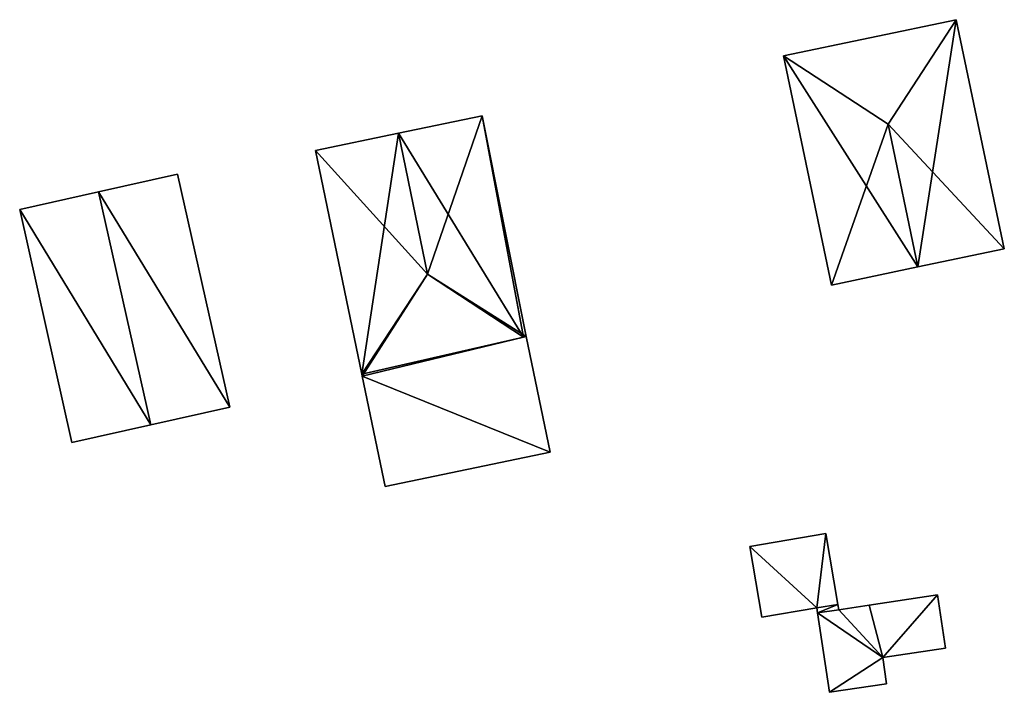
# Model space of a CAD drawing. Units: metres. Extents: x 73746 to 74385, y 344544 to 345006.
# Drawn here: x 74260 to 74289, y 344619 to 344639 of the extents above; entities that cross this region are included whole.
import ezdxf

# ---------------------------------------------------------------- set-up
doc = ezdxf.new("R2010")
doc.units = ezdxf.units.M
for name, color, linetype in [('FacadeFaces', 253, 'Continuous'), ('FloorBoundary', 4, 'Continuous'), ('FloorFaces', 253, 'Continuous'), ('OuterEaves', 4, 'Continuous'), ('RoofFaces', 24, 'Continuous'), ('RoofLines', 2, 'Continuous')]:
    doc.layers.add(name, color=color, linetype=linetype)

msp = doc.modelspace()

# ---------------------------------------------------------------- linework, layer by layer
at = {"layer": 'FacadeFaces'}
for points in [[(74288.057, 344639.187, 295.467), (74288.057, 344639.187, 292.826), (74282.875, 344638.1, 295.467), (74288.057, 344639.187, 295.467)], [(74282.875, 344638.1, 295.467), (74288.057, 344639.187, 292.826), (74282.875, 344638.1, 292.826), (74282.875, 344638.1, 295.467)], [(74289.499, 344632.31, 295.467), (74288.057, 344639.187, 292.826), (74288.057, 344639.187, 295.467), (74289.499, 344632.31, 295.467)], [(74289.499, 344632.31, 292.826), (74288.057, 344639.187, 292.826), (74289.499, 344632.31, 295.467), (74289.499, 344632.31, 292.826)], [(74282.875, 344638.1, 295.467), (74282.875, 344638.1, 292.826), (74284.317, 344631.223, 295.467), (74282.875, 344638.1, 295.467)], [(74282.875, 344638.1, 292.826), (74284.317, 344631.223, 292.826), (74284.317, 344631.223, 295.467), (74282.875, 344638.1, 292.826)], [(74273.83, 344636.304, 295.008), (74271.313, 344635.782, 291.984), (74271.313, 344635.782, 295.897), (74273.83, 344636.304, 295.008)], [(74273.83, 344636.304, 291.984), (74271.313, 344635.782, 291.984), (74273.83, 344636.304, 295.008), (74273.83, 344636.304, 291.984)], [(74275.151, 344629.685, 295.025), (74275.151, 344629.685, 291.984), (74273.83, 344636.304, 295.008), (74275.151, 344629.685, 295.025)], [(74275.151, 344629.685, 291.984), (74273.83, 344636.304, 291.984), (74273.83, 344636.304, 295.008), (74275.151, 344629.685, 291.984)], [(74271.313, 344635.782, 295.897), (74271.313, 344635.782, 291.984), (74268.826, 344635.266, 295.018), (74271.313, 344635.782, 295.897)], [(74268.826, 344635.266, 295.018), (74271.313, 344635.782, 291.984), (74268.826, 344635.266, 291.984), (74268.826, 344635.266, 295.018)], [(74268.826, 344635.266, 295.018), (74270.22, 344628.548, 291.984), (74270.22, 344628.548, 295.018), (74268.826, 344635.266, 295.018)], [(74268.826, 344635.266, 291.984), (74270.22, 344628.548, 291.984), (74268.826, 344635.266, 295.018), (74268.826, 344635.266, 291.984)], [(74264.689, 344634.549, 293.936), (74262.319, 344634.019, 291.328), (74262.319, 344634.019, 294.808), (74264.689, 344634.549, 293.936)], [(74264.689, 344634.549, 291.328), (74262.319, 344634.019, 291.328), (74264.689, 344634.549, 293.936), (74264.689, 344634.549, 291.328)], [(74266.251, 344627.564, 293.936), (74264.689, 344634.549, 291.328), (74264.689, 344634.549, 293.936), (74266.251, 344627.564, 293.936)], [(74266.251, 344627.564, 291.328), (74264.689, 344634.549, 291.328), (74266.251, 344627.564, 293.936), (74266.251, 344627.564, 291.328)], [(74262.319, 344634.019, 294.808), (74262.319, 344634.019, 291.328), (74259.949, 344633.489, 293.936), (74262.319, 344634.019, 294.808)], [(74262.319, 344634.019, 291.328), (74259.949, 344633.489, 291.328), (74259.949, 344633.489, 293.936), (74262.319, 344634.019, 291.328)], [(74259.949, 344633.489, 293.936), (74259.949, 344633.489, 291.328), (74261.511, 344626.504, 293.936), (74259.949, 344633.489, 293.936)], [(74261.511, 344626.504, 293.936), (74259.949, 344633.489, 291.328), (74261.511, 344626.504, 291.328), (74261.511, 344626.504, 293.936)], [(74286.908, 344631.767, 296.379), (74286.908, 344631.767, 292.826), (74289.499, 344632.31, 295.467), (74286.908, 344631.767, 296.379)], [(74286.908, 344631.767, 292.826), (74289.499, 344632.31, 292.826), (74289.499, 344632.31, 295.467), (74286.908, 344631.767, 292.826)], [(74284.317, 344631.223, 295.467), (74286.908, 344631.767, 292.826), (74286.908, 344631.767, 296.379), (74284.317, 344631.223, 295.467)], [(74284.317, 344631.223, 292.826), (74286.908, 344631.767, 292.826), (74284.317, 344631.223, 295.467), (74284.317, 344631.223, 292.826)], [(74275.151, 344629.685, 294.984), (74270.232, 344628.488, 292.288), (74270.232, 344628.488, 294.984), (74275.151, 344629.685, 294.984)], [(74275.151, 344629.685, 292.288), (74270.232, 344628.488, 292.288), (74275.151, 344629.685, 294.984), (74275.151, 344629.685, 292.288)], [(74270.232, 344628.488, 294.997), (74275.065, 344629.664, 291.984), (74275.065, 344629.664, 295.056), (74270.232, 344628.488, 294.997)], [(74270.232, 344628.488, 291.984), (74275.065, 344629.664, 291.984), (74270.232, 344628.488, 294.997), (74270.232, 344628.488, 291.984)], [(74275.065, 344629.664, 295.056), (74275.065, 344629.664, 291.984), (74275.151, 344629.685, 295.025), (74275.065, 344629.664, 295.056)], [(74275.065, 344629.664, 291.984), (74275.151, 344629.685, 291.984), (74275.151, 344629.685, 295.025), (74275.065, 344629.664, 291.984)], [(74275.872, 344626.212, 294.351), (74275.151, 344629.685, 292.288), (74275.151, 344629.685, 294.984), (74275.872, 344626.212, 294.351)], [(74275.872, 344626.212, 294.351), (74275.872, 344626.212, 292.288), (74275.151, 344629.685, 292.288), (74275.872, 344626.212, 294.351)], [(74270.22, 344628.548, 295.018), (74270.22, 344628.548, 291.984), (74270.232, 344628.488, 294.997), (74270.22, 344628.548, 295.018)], [(74270.22, 344628.548, 291.984), (74270.232, 344628.488, 291.984), (74270.232, 344628.488, 294.997), (74270.22, 344628.548, 291.984)], [(74270.232, 344628.488, 294.984), (74270.232, 344628.488, 292.288), (74270.917, 344625.184, 294.382), (74270.232, 344628.488, 294.984)], [(74270.232, 344628.488, 292.288), (74270.917, 344625.184, 292.288), (74270.917, 344625.184, 294.382), (74270.232, 344628.488, 292.288)], [(74263.881, 344627.034, 294.808), (74263.881, 344627.034, 291.328), (74266.251, 344627.564, 293.936), (74263.881, 344627.034, 294.808)], [(74263.881, 344627.034, 291.328), (74266.251, 344627.564, 291.328), (74266.251, 344627.564, 293.936), (74263.881, 344627.034, 291.328)], [(74261.511, 344626.504, 293.936), (74263.881, 344627.034, 291.328), (74263.881, 344627.034, 294.808), (74261.511, 344626.504, 293.936)], [(74261.511, 344626.504, 291.328), (74263.881, 344627.034, 291.328), (74261.511, 344626.504, 293.936), (74261.511, 344626.504, 291.328)], [(74270.917, 344625.184, 294.382), (74270.917, 344625.184, 292.288), (74275.872, 344626.212, 294.351), (74270.917, 344625.184, 294.382)], [(74270.917, 344625.184, 292.288), (74275.872, 344626.212, 292.288), (74275.872, 344626.212, 294.351), (74270.917, 344625.184, 292.288)], [(74284.142, 344623.771, 294.606), (74281.859, 344623.384, 293.377), (74281.859, 344623.384, 294.606), (74284.142, 344623.771, 294.606)], [(74284.142, 344623.771, 293.377), (74281.859, 344623.384, 293.377), (74284.142, 344623.771, 294.606), (74284.142, 344623.771, 293.377)], [(74284.502, 344621.643, 294.606), (74284.142, 344623.771, 293.377), (74284.142, 344623.771, 294.606), (74284.502, 344621.643, 294.606)], [(74284.502, 344621.643, 293.377), (74284.142, 344623.771, 293.377), (74284.502, 344621.643, 294.606), (74284.502, 344621.643, 293.377)], [(74281.859, 344623.384, 294.606), (74281.859, 344623.384, 293.377), (74282.219, 344621.257, 294.606), (74281.859, 344623.384, 294.606)], [(74282.219, 344621.257, 294.606), (74281.859, 344623.384, 293.377), (74282.219, 344621.257, 293.377), (74282.219, 344621.257, 294.606)], [(74287.492, 344621.927, 295.12), (74285.441, 344621.618, 293.606), (74285.441, 344621.618, 295.12), (74287.492, 344621.927, 295.12)], [(74287.492, 344621.927, 293.606), (74285.441, 344621.618, 293.606), (74287.492, 344621.927, 295.12), (74287.492, 344621.927, 293.606)], [(74287.733, 344620.328, 295.12), (74287.492, 344621.927, 293.606), (74287.492, 344621.927, 295.12), (74287.733, 344620.328, 295.12)], [(74287.733, 344620.328, 293.606), (74287.492, 344621.927, 293.606), (74287.733, 344620.328, 295.12), (74287.733, 344620.328, 293.606)], [(74283.871, 344621.536, 294.606), (74284.502, 344621.643, 293.377), (74284.502, 344621.643, 294.606), (74283.871, 344621.536, 294.606)], [(74283.871, 344621.536, 293.377), (74284.502, 344621.643, 293.377), (74283.871, 344621.536, 294.606), (74283.871, 344621.536, 293.377)], [(74284.502, 344621.643, 295.096), (74284.502, 344621.643, 293.566), (74283.871, 344621.536, 295.096), (74284.502, 344621.643, 295.096)], [(74283.871, 344621.536, 295.096), (74284.502, 344621.643, 293.566), (74283.871, 344621.536, 293.566), (74283.871, 344621.536, 295.096)], [(74284.53, 344621.48, 295.096), (74284.502, 344621.643, 293.566), (74284.502, 344621.643, 295.096), (74284.53, 344621.48, 295.096)], [(74284.53, 344621.48, 293.566), (74284.502, 344621.643, 293.566), (74284.53, 344621.48, 295.096), (74284.53, 344621.48, 293.566)], [(74285.441, 344621.618, 295.12), (74284.53, 344621.48, 293.606), (74284.53, 344621.48, 295.12), (74285.441, 344621.618, 295.12)], [(74285.441, 344621.618, 293.606), (74284.53, 344621.48, 293.606), (74285.441, 344621.618, 295.12), (74285.441, 344621.618, 293.606)], [(74282.219, 344621.257, 294.606), (74283.871, 344621.536, 293.377), (74283.871, 344621.536, 294.606), (74282.219, 344621.257, 294.606)], [(74282.219, 344621.257, 293.377), (74283.871, 344621.536, 293.377), (74282.219, 344621.257, 294.606), (74282.219, 344621.257, 293.377)], [(74283.871, 344621.536, 295.096), (74283.894, 344621.384, 293.566), (74283.894, 344621.384, 295.096), (74283.871, 344621.536, 295.096)], [(74283.871, 344621.536, 293.566), (74283.894, 344621.384, 293.566), (74283.871, 344621.536, 295.096), (74283.871, 344621.536, 293.566)], [(74284.53, 344621.48, 295.12), (74283.894, 344621.384, 293.606), (74283.894, 344621.384, 295.12), (74284.53, 344621.48, 295.12)], [(74284.53, 344621.48, 293.606), (74283.894, 344621.384, 293.606), (74284.53, 344621.48, 295.12), (74284.53, 344621.48, 293.606)], [(74283.894, 344621.384, 295.096), (74284.53, 344621.48, 293.566), (74284.53, 344621.48, 295.096), (74283.894, 344621.384, 295.096)], [(74283.894, 344621.384, 293.566), (74284.53, 344621.48, 293.566), (74283.894, 344621.384, 295.096), (74283.894, 344621.384, 293.566)], [(74283.894, 344621.384, 295.12), (74284.253, 344619.004, 293.606), (74284.253, 344619.004, 295.12), (74283.894, 344621.384, 295.12)], [(74283.894, 344621.384, 293.606), (74284.253, 344619.004, 293.606), (74283.894, 344621.384, 295.12), (74283.894, 344621.384, 293.606)], [(74285.85, 344620.044, 295.12), (74287.733, 344620.328, 293.606), (74287.733, 344620.328, 295.12), (74285.85, 344620.044, 295.12)], [(74285.85, 344620.044, 293.606), (74287.733, 344620.328, 293.606), (74285.85, 344620.044, 295.12), (74285.85, 344620.044, 293.606)], [(74285.967, 344619.263, 295.12), (74285.85, 344620.044, 293.606), (74285.85, 344620.044, 295.12), (74285.967, 344619.263, 295.12)], [(74285.967, 344619.263, 293.606), (74285.85, 344620.044, 293.606), (74285.967, 344619.263, 295.12), (74285.967, 344619.263, 293.606)], [(74284.253, 344619.004, 295.12), (74284.253, 344619.004, 293.606), (74285.967, 344619.263, 295.12), (74284.253, 344619.004, 295.12)], [(74285.967, 344619.263, 295.12), (74284.253, 344619.004, 293.606), (74285.967, 344619.263, 293.606), (74285.967, 344619.263, 295.12)]]:
    msp.add_3dface(points, dxfattribs=at)
at = {"layer": 'FloorBoundary'}
for points in [[(74282.875, 344638.1, 292.826), (74284.317, 344631.223, 292.826), (74286.908, 344631.767, 292.826), (74289.499, 344632.31, 292.826), (74288.057, 344639.187, 292.826), (74282.875, 344638.1, 292.826)], [(74268.826, 344635.266, 291.984), (74270.22, 344628.548, 291.984), (74270.232, 344628.488, 291.984), (74275.065, 344629.664, 291.984), (74275.151, 344629.685, 291.984), (74273.83, 344636.304, 291.984), (74271.313, 344635.782, 291.984), (74268.826, 344635.266, 291.984)], [(74261.511, 344626.504, 291.328), (74263.881, 344627.034, 291.328), (74266.251, 344627.564, 291.328), (74264.689, 344634.549, 291.328), (74262.319, 344634.019, 291.328), (74259.949, 344633.489, 291.328), (74261.511, 344626.504, 291.328)], [(74275.151, 344629.685, 292.288), (74270.232, 344628.488, 292.288), (74270.917, 344625.184, 292.288), (74275.872, 344626.212, 292.288), (74275.151, 344629.685, 292.288)], [(74282.219, 344621.257, 293.377), (74283.871, 344621.536, 293.377), (74284.502, 344621.643, 293.377), (74284.142, 344623.771, 293.377), (74281.859, 344623.384, 293.377), (74282.219, 344621.257, 293.377)], [(74285.967, 344619.263, 293.606), (74285.85, 344620.044, 293.606), (74287.733, 344620.328, 293.606), (74287.492, 344621.927, 293.606), (74285.441, 344621.618, 293.606), (74284.53, 344621.48, 293.606), (74283.894, 344621.384, 293.606), (74284.253, 344619.004, 293.606), (74285.967, 344619.263, 293.606)], [(74283.871, 344621.536, 293.566), (74283.894, 344621.384, 293.566), (74284.53, 344621.48, 293.566), (74284.502, 344621.643, 293.566), (74283.871, 344621.536, 293.566)]]:
    msp.add_polyline3d(points, dxfattribs=at)
at = {"layer": 'FloorFaces'}
for points in [[(74282.875, 344638.1, 292.826), (74288.057, 344639.187, 292.826), (74286.908, 344631.767, 292.826), (74282.875, 344638.1, 292.826)], [(74286.908, 344631.767, 292.826), (74288.057, 344639.187, 292.826), (74289.499, 344632.31, 292.826), (74286.908, 344631.767, 292.826)], [(74282.875, 344638.1, 292.826), (74286.908, 344631.767, 292.826), (74284.317, 344631.223, 292.826), (74282.875, 344638.1, 292.826)], [(74275.065, 344629.664, 291.984), (74271.313, 344635.782, 291.984), (74273.83, 344636.304, 291.984), (74275.065, 344629.664, 291.984)], [(74275.065, 344629.664, 291.984), (74273.83, 344636.304, 291.984), (74275.151, 344629.685, 291.984), (74275.065, 344629.664, 291.984)], [(74268.826, 344635.266, 291.984), (74271.313, 344635.782, 291.984), (74270.22, 344628.548, 291.984), (74268.826, 344635.266, 291.984)], [(74270.22, 344628.548, 291.984), (74271.313, 344635.782, 291.984), (74275.065, 344629.664, 291.984), (74270.22, 344628.548, 291.984)], [(74266.251, 344627.564, 291.328), (74262.319, 344634.019, 291.328), (74264.689, 344634.549, 291.328), (74266.251, 344627.564, 291.328)], [(74263.881, 344627.034, 291.328), (74259.949, 344633.489, 291.328), (74262.319, 344634.019, 291.328), (74263.881, 344627.034, 291.328)], [(74263.881, 344627.034, 291.328), (74262.319, 344634.019, 291.328), (74266.251, 344627.564, 291.328), (74263.881, 344627.034, 291.328)], [(74261.511, 344626.504, 291.328), (74259.949, 344633.489, 291.328), (74263.881, 344627.034, 291.328), (74261.511, 344626.504, 291.328)], [(74270.22, 344628.548, 291.984), (74275.065, 344629.664, 291.984), (74270.232, 344628.488, 291.984), (74270.22, 344628.548, 291.984)], [(74275.151, 344629.685, 292.288), (74275.872, 344626.212, 292.288), (74270.232, 344628.488, 292.288), (74275.151, 344629.685, 292.288)], [(74270.232, 344628.488, 292.288), (74275.872, 344626.212, 292.288), (74270.917, 344625.184, 292.288), (74270.232, 344628.488, 292.288)], [(74283.871, 344621.536, 293.377), (74281.859, 344623.384, 293.377), (74284.142, 344623.771, 293.377), (74283.871, 344621.536, 293.377)], [(74283.871, 344621.536, 293.377), (74284.142, 344623.771, 293.377), (74284.502, 344621.643, 293.377), (74283.871, 344621.536, 293.377)], [(74282.219, 344621.257, 293.377), (74281.859, 344623.384, 293.377), (74283.871, 344621.536, 293.377), (74282.219, 344621.257, 293.377)], [(74285.85, 344620.044, 293.606), (74285.441, 344621.618, 293.606), (74287.492, 344621.927, 293.606), (74285.85, 344620.044, 293.606)], [(74285.85, 344620.044, 293.606), (74287.492, 344621.927, 293.606), (74287.733, 344620.328, 293.606), (74285.85, 344620.044, 293.606)], [(74283.871, 344621.536, 293.566), (74284.502, 344621.643, 293.566), (74283.894, 344621.384, 293.566), (74283.871, 344621.536, 293.566)], [(74283.894, 344621.384, 293.566), (74284.502, 344621.643, 293.566), (74284.53, 344621.48, 293.566), (74283.894, 344621.384, 293.566)], [(74285.85, 344620.044, 293.606), (74284.53, 344621.48, 293.606), (74285.441, 344621.618, 293.606), (74285.85, 344620.044, 293.606)], [(74285.85, 344620.044, 293.606), (74283.894, 344621.384, 293.606), (74284.53, 344621.48, 293.606), (74285.85, 344620.044, 293.606)], [(74285.85, 344620.044, 293.606), (74284.253, 344619.004, 293.606), (74283.894, 344621.384, 293.606), (74285.85, 344620.044, 293.606)], [(74285.967, 344619.263, 293.606), (74284.253, 344619.004, 293.606), (74285.85, 344620.044, 293.606), (74285.967, 344619.263, 293.606)]]:
    msp.add_3dface(points, dxfattribs=at)
at = {"layer": 'OuterEaves'}
for points in [[(74286.908, 344631.767, 296.379), (74289.499, 344632.31, 295.467), (74288.057, 344639.187, 295.467), (74282.875, 344638.1, 295.467), (74284.317, 344631.223, 295.467), (74286.908, 344631.767, 296.379)], [(74270.232, 344628.488, 294.997), (74275.065, 344629.664, 295.056), (74275.151, 344629.685, 295.025), (74273.83, 344636.304, 295.008), (74271.313, 344635.782, 295.897), (74268.826, 344635.266, 295.018), (74270.22, 344628.548, 295.018), (74270.232, 344628.488, 294.997)], [(74266.251, 344627.564, 293.936), (74264.689, 344634.549, 293.936), (74262.319, 344634.019, 294.808), (74259.949, 344633.489, 293.936), (74261.511, 344626.504, 293.936), (74263.881, 344627.034, 294.808), (74266.251, 344627.564, 293.936)], [(74275.151, 344629.685, 294.984), (74270.232, 344628.488, 294.984), (74270.917, 344625.184, 294.382), (74275.872, 344626.212, 294.351), (74275.151, 344629.685, 294.984)], [(74281.859, 344623.384, 294.606), (74282.219, 344621.257, 294.606), (74283.871, 344621.536, 294.606), (74284.502, 344621.643, 294.606), (74284.142, 344623.771, 294.606), (74281.859, 344623.384, 294.606)], [(74287.733, 344620.328, 295.12), (74287.492, 344621.927, 295.12), (74285.441, 344621.618, 295.12), (74284.53, 344621.48, 295.12), (74283.894, 344621.384, 295.12), (74284.253, 344619.004, 295.12), (74285.967, 344619.263, 295.12), (74285.85, 344620.044, 295.12), (74287.733, 344620.328, 295.12)], [(74283.871, 344621.536, 295.096), (74283.894, 344621.384, 295.096), (74284.53, 344621.48, 295.096), (74284.502, 344621.643, 295.096), (74283.871, 344621.536, 295.096)]]:
    msp.add_polyline3d(points, dxfattribs=at)
at = {"layer": 'RoofFaces'}
for points in [[(74282.875, 344638.1, 295.467), (74286.009, 344636.053, 296.379), (74288.057, 344639.187, 295.467), (74282.875, 344638.1, 295.467)], [(74288.057, 344639.187, 295.467), (74286.009, 344636.053, 296.379), (74289.499, 344632.31, 295.467), (74288.057, 344639.187, 295.467)], [(74284.317, 344631.223, 295.467), (74286.009, 344636.053, 296.379), (74282.875, 344638.1, 295.467), (74284.317, 344631.223, 295.467)], [(74271.313, 344635.782, 295.897), (74272.191, 344631.551, 295.897), (74273.83, 344636.304, 295.008), (74271.313, 344635.782, 295.897)], [(74273.83, 344636.304, 295.008), (74272.191, 344631.551, 295.897), (74275.151, 344629.685, 295.025), (74273.83, 344636.304, 295.008)], [(74286.908, 344631.767, 296.379), (74286.009, 344636.053, 296.379), (74284.317, 344631.223, 295.467), (74286.908, 344631.767, 296.379)], [(74289.499, 344632.31, 295.467), (74286.009, 344636.053, 296.379), (74286.908, 344631.767, 296.379), (74289.499, 344632.31, 295.467)], [(74268.826, 344635.266, 295.018), (74272.191, 344631.551, 295.897), (74271.313, 344635.782, 295.897), (74268.826, 344635.266, 295.018)], [(74270.22, 344628.548, 295.018), (74272.191, 344631.551, 295.897), (74268.826, 344635.266, 295.018), (74270.22, 344628.548, 295.018)], [(74264.689, 344634.549, 293.936), (74262.319, 344634.019, 294.808), (74266.251, 344627.564, 293.936), (74264.689, 344634.549, 293.936)], [(74259.949, 344633.489, 293.936), (74263.881, 344627.034, 294.808), (74262.319, 344634.019, 294.808), (74259.949, 344633.489, 293.936)], [(74262.319, 344634.019, 294.808), (74263.881, 344627.034, 294.808), (74266.251, 344627.564, 293.936), (74262.319, 344634.019, 294.808)], [(74261.511, 344626.504, 293.936), (74263.881, 344627.034, 294.808), (74259.949, 344633.489, 293.936), (74261.511, 344626.504, 293.936)], [(74270.232, 344628.488, 294.997), (74272.191, 344631.551, 295.897), (74270.22, 344628.548, 295.018), (74270.232, 344628.488, 294.997)], [(74275.065, 344629.664, 295.056), (74272.191, 344631.551, 295.897), (74270.232, 344628.488, 294.997), (74275.065, 344629.664, 295.056)], [(74275.151, 344629.685, 295.025), (74272.191, 344631.551, 295.897), (74275.065, 344629.664, 295.056), (74275.151, 344629.685, 295.025)], [(74270.232, 344628.488, 294.984), (74275.872, 344626.212, 294.351), (74275.151, 344629.685, 294.984), (74270.232, 344628.488, 294.984)], [(74270.917, 344625.184, 294.382), (74275.872, 344626.212, 294.351), (74270.232, 344628.488, 294.984), (74270.917, 344625.184, 294.382)], [(74283.871, 344621.536, 294.606), (74284.142, 344623.771, 294.606), (74281.859, 344623.384, 294.606), (74283.871, 344621.536, 294.606)], [(74284.502, 344621.643, 294.606), (74284.142, 344623.771, 294.606), (74283.871, 344621.536, 294.606), (74284.502, 344621.643, 294.606)], [(74282.219, 344621.257, 294.606), (74283.871, 344621.536, 294.606), (74281.859, 344623.384, 294.606), (74282.219, 344621.257, 294.606)], [(74285.441, 344621.618, 295.12), (74285.85, 344620.044, 295.12), (74287.492, 344621.927, 295.12), (74285.441, 344621.618, 295.12)], [(74287.492, 344621.927, 295.12), (74285.85, 344620.044, 295.12), (74287.733, 344620.328, 295.12), (74287.492, 344621.927, 295.12)], [(74283.894, 344621.384, 295.096), (74284.502, 344621.643, 295.096), (74283.871, 344621.536, 295.096), (74283.894, 344621.384, 295.096)], [(74284.53, 344621.48, 295.096), (74284.502, 344621.643, 295.096), (74283.894, 344621.384, 295.096), (74284.53, 344621.48, 295.096)], [(74284.53, 344621.48, 295.12), (74285.85, 344620.044, 295.12), (74285.441, 344621.618, 295.12), (74284.53, 344621.48, 295.12)], [(74283.894, 344621.384, 295.12), (74285.85, 344620.044, 295.12), (74284.53, 344621.48, 295.12), (74283.894, 344621.384, 295.12)], [(74284.253, 344619.004, 295.12), (74285.85, 344620.044, 295.12), (74283.894, 344621.384, 295.12), (74284.253, 344619.004, 295.12)], [(74285.967, 344619.263, 295.12), (74285.85, 344620.044, 295.12), (74284.253, 344619.004, 295.12), (74285.967, 344619.263, 295.12)]]:
    msp.add_3dface(points, dxfattribs=at)
at = {"layer": 'RoofLines'}
for points in [[(74286.009, 344636.053, 296.379), (74288.057, 344639.187, 295.467)], [(74286.009, 344636.053, 296.379), (74282.875, 344638.1, 295.467)], [(74286.908, 344631.767, 296.379), (74286.009, 344636.053, 296.379)], [(74271.313, 344635.782, 295.897), (74272.191, 344631.551, 295.897)], [(74262.319, 344634.019, 294.808), (74263.881, 344627.034, 294.808)], [(74272.191, 344631.551, 295.897), (74270.22, 344628.548, 295.018)], [(74275.065, 344629.664, 295.056), (74272.191, 344631.551, 295.897)]]:
    msp.add_polyline3d(points, dxfattribs=at)

doc.saveas('drawing.dxf')
